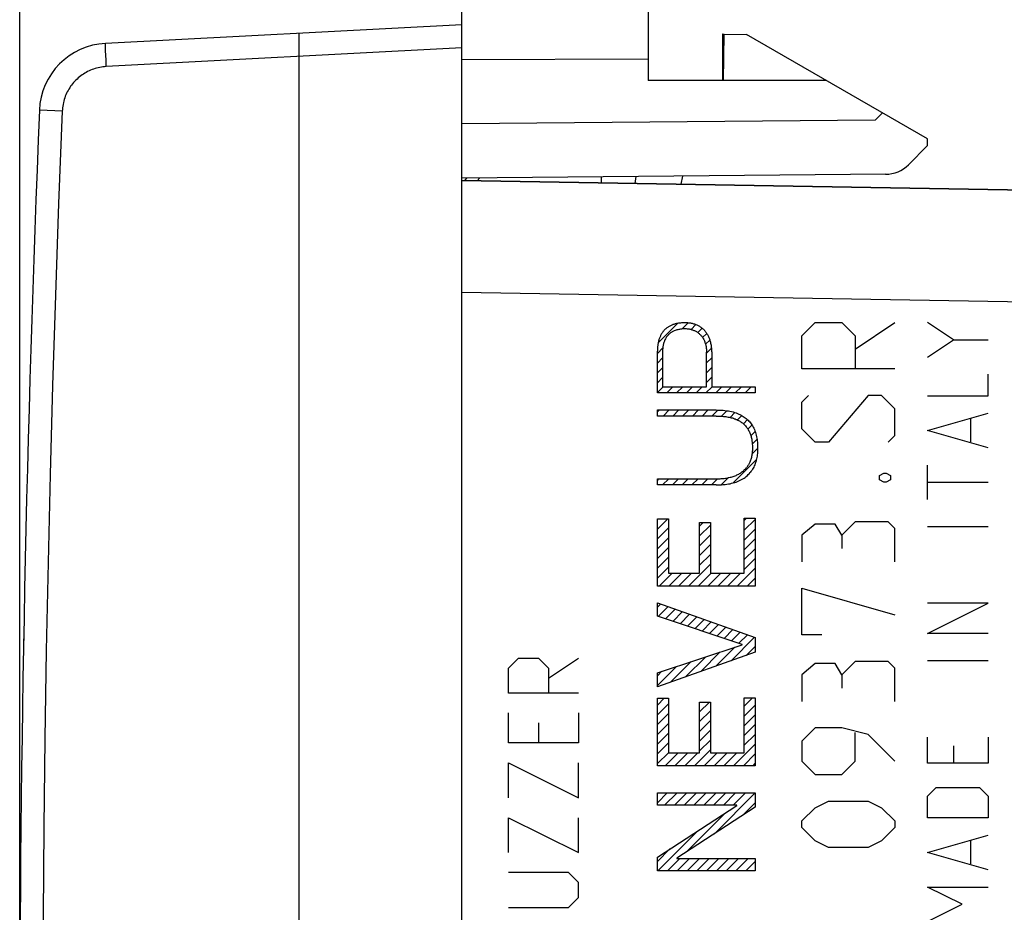
# Model space of a CAD drawing. Units: millimetres. Extents: x -57 to 65, y -24 to 45.
# Drawn here: x -57 to -36, y 3 to 22 of the extents above; entities that cross this region are included whole.
import ezdxf

# ---------------------------------------------------------------- set-up
doc = ezdxf.new("R2010")
doc.units = ezdxf.units.MM
doc.header["$LTSCALE"] = 16.335
doc.layers.get('0').update_dxf_attribs({"linetype": 'CONTINUOUS'})
for name, color, linetype in [('ASSI', 7, 'CONTINUOUS'), ('CURVE', 7, 'CONTINUOUS'), ('DRAFT', 7, 'CONTINUOUS'), ('RACCORDO', 7, 'CONTINUOUS'), ('SCRITTE', 7, 'CONTINUOUS')]:
    doc.layers.add(name, color=color, linetype=linetype)
doc.styles.get("Standard").update_dxf_attribs({"font": 'txt', "width": 0.8})
doc.dimstyles.new('DIMSTYLE_1', dxfattribs={"dimtxt": 3, "dimasz": 3, "dimexe": 1.5, "dimexo": 0.5, "dimgap": 0.75, "dimtad": 1, "dimtxsty": 'STANDARD', "dimblk": '_FILLED', "dimblk1": '_FILLED', "dimblk2": '_FILLED', "dimcen": 0.09, "dimazin": 2, "dimtfac": 1, "dimtofl": 0, "dimtmove": 0, "dimatfit": 3, "dimldrblk": '_FILLED', "dimfxl": 1, "dimtolj": 1, "dimarcsym": 0})

# ---------------------------------------------------------------- blocks, each defined once
blk = doc.blocks.new('_FILLED')
at = {"color": 0, "linetype": 'BYBLOCK'}
blk.add_solid([(0, 0), (-1, 0.3167), (-1, -0.3167)], dxfattribs=at)
blk = doc.blocks.new('*D0')
at = {"color": 7, "linetype": 'CONTINUOUS'}
for p, q in [((-57.457, 0.176), (-57.457, 42.676)), ((-16.157, 15.176), (-16.157, 42.676)), ((-57.457, 41.176), (-36.807, 41.176)), ((-16.157, 41.176), (-36.807, 41.176))]:
    blk.add_line(p, q, dxfattribs=at)
at = {"color": 7, "linetype": 'CONTINUOUS', "xscale": 3, "yscale": 3, "zscale": 3, "rotation": 180}
blk.add_blockref('_FILLED', (-57.457, 41.176), dxfattribs=at)
at = {"color": 7, "linetype": 'CONTINUOUS', "xscale": 3, "yscale": 3, "zscale": 3}
blk.add_blockref('_FILLED', (-16.157, 41.176), dxfattribs=at)
at = {"color": 7, "linetype": 'CONTINUOUS', "insert": (-36.807, 44.926), "char_height": 3, "width": 11.89286, "attachment_point": 2, "line_spacing_factor": 0.9}
blk.add_mtext('{\\ftxt;\\W0.0001;\\H0.0001;\\~}{\\ftxt;\\W2.6428571429;\\H3.0; }{\\ftxt;\\W0.0001;\\H0.0001;\\~}', dxfattribs=at)
blk = doc.blocks.new('*D1')
at = {"color": 7, "linetype": 'CONTINUOUS'}
for p, q in [((-47.957, 22.076), (-47.957, 32.676)), ((-16.157, 15.176), (-16.157, 32.676)), ((-47.957, 31.176), (-32.057, 31.176)), ((-16.157, 31.176), (-32.057, 31.176))]:
    blk.add_line(p, q, dxfattribs=at)
at = {"color": 7, "linetype": 'CONTINUOUS', "xscale": 3, "yscale": 3, "zscale": 3, "rotation": 180}
blk.add_blockref('_FILLED', (-47.957, 31.176), dxfattribs=at)
at = {"color": 7, "linetype": 'CONTINUOUS', "xscale": 3, "yscale": 3, "zscale": 3}
blk.add_blockref('_FILLED', (-16.157, 31.176), dxfattribs=at)
at = {"color": 7, "linetype": 'CONTINUOUS', "insert": (-32.057, 34.926), "char_height": 3, "width": 11.89286, "attachment_point": 2, "line_spacing_factor": 0.9}
blk.add_mtext('{\\ftxt;\\W0.0001;\\H0.0001;\\~}{\\ftxt;\\W2.6428571429;\\H3.0; }{\\ftxt;\\W0.0001;\\H0.0001;\\~}', dxfattribs=at)

msp = doc.modelspace()

# ---------------------------------------------------------------- linework, layer by layer
at = {"color": 7, "linetype": 'CONTINUOUS'}
for p, q in [((-47.957, 22.076), (-55.614, 21.675)), ((-51.457, -22.541), (-51.457, 21.892)), ((-39.082, 20.023), (-47.957, 19.946)), ((-47.957, 18.728), (-18.933, 18.222)), ((-47.852, 18.781), (-47.906, 18.727)), ((-44.957, 18.676), (-44.957, 18.806)), ((-43.245, 18.646), (-43.214, 18.822))]:
    msp.add_line(p, q, dxfattribs=at)
at = {"color": 250, "linetype": 'CONTINUOUS'}
for p, q in [((-55.614, 21.563), (-55.615, 21.594)), ((-47.957, 21.576), (-55.597, 21.175)), ((-55.612, 21.509), (-55.614, 21.563)), ((-55.609, 21.425), (-55.612, 21.509)), ((-55.603, 21.304), (-55.609, 21.425)), ((-55.597, 21.175), (-55.603, 21.304)), ((-56.543, 20.218), (-57.028, 20.238)), ((-47.57, 18.784), (-47.631, 18.723)), ((-44.24, 18.663), (-44.213, 18.813)), ((-47.957, 16.329), (-18.827, 15.82))]:
    msp.add_line(p, q, dxfattribs=at)
for points in [[(-55.615, 21.594), (-55.615, 21.62), (-55.615, 21.631), (-55.615, 21.641), (-55.615, 21.65), (-55.615, 21.657), (-55.615, 21.664), (-55.615, 21.668), (-55.615, 21.672), (-55.614, 21.674), (-55.614, 21.675)], [(-55.597, 21.175), (-55.633, 21.173), (-55.668, 21.169), (-55.703, 21.164), (-55.737, 21.158), (-55.771, 21.151), (-55.805, 21.142), (-55.838, 21.132), (-55.871, 21.122), (-55.904, 21.11), (-55.936, 21.097), (-55.968, 21.082), (-55.999, 21.067), (-56.03, 21.051), (-56.06, 21.033), (-56.09, 21.015), (-56.118, 20.995), (-56.146, 20.975), (-56.174, 20.954), (-56.2, 20.931), (-56.226, 20.908), (-56.251, 20.884), (-56.275, 20.859), (-56.299, 20.833), (-56.321, 20.806), (-56.343, 20.779), (-56.363, 20.751), (-56.382, 20.722), (-56.401, 20.693), (-56.418, 20.662), (-56.435, 20.632), (-56.45, 20.601), (-56.464, 20.569), (-56.477, 20.537), (-56.489, 20.504), (-56.5, 20.47), (-56.51, 20.435), (-56.519, 20.4), (-56.526, 20.364), (-56.533, 20.328), (-56.538, 20.292), (-56.541, 20.255), (-56.543, 20.218)], [(-57.028, 20.238), (-57.034, 20.238), (-57.034, 20.238)], [(-56.543, 20.218), (-56.621, 18.23), (-56.69, 16.264), (-56.751, 14.321), (-56.804, 12.409), (-56.848, 10.519), (-56.886, 8.628), (-56.916, 6.73), (-56.939, 4.831), (-56.955, 2.933), (-56.964, 1.044), (-56.966, -0.845), (-56.96, -2.755), (-56.947, -4.694), (-56.926, -6.654), (-56.897, -8.636), (-56.859, -10.642), (-56.813, -12.669), (-56.759, -14.706), (-56.696, -16.75), (-56.624, -18.803), (-56.543, -20.866)]]:
    msp.add_lwpolyline(points, dxfattribs=at)
at = {"color": 7, "linetype": 'CONTINUOUS'}
for centre, radius, start, end in [((-55.536, 20.177), 1.5, 93, 177.6431), ((442.543, -0.324), 500, 177.64305, 182.35695)]:
    msp.add_arc(centre, radius, start, end, dxfattribs=at)
at = {"layer": 'ASSI', "color": 7, "linetype": 'CONTINUOUS'}
for p, q in [((-42.357, 20.876), (-42.357, 21.876)), ((-42.357, 21.876), (-42.322, 21.875)), ((-18.934, 18.222), (-47.957, 18.728)), ((-47.852, 18.781), (-47.906, 18.727)), ((-44.957, 18.676), (-44.957, 18.806)), ((-43.245, 18.646), (-43.214, 18.822)), ((-47.957, -17.092), (-47.957, 16.329))]:
    msp.add_line(p, q, dxfattribs=at)
at = {"layer": 'ASSI', "color": 250, "linetype": 'CONTINUOUS'}
for p, q in [((-47.57, 18.784), (-47.631, 18.723)), ((-44.24, 18.663), (-44.213, 18.813)), ((-47.957, 16.329), (-18.827, 15.82))]:
    msp.add_line(p, q, dxfattribs=at)
at = {"layer": 'CURVE', "color": 7, "linetype": 'CONTINUOUS'}
for p, q in [((-43.742, 15.24), (-43.321, 15.661)), ((-43.23, 15.542), (-43.101, 15.671)), ((-43.036, 15.526), (-42.93, 15.632)), ((-42.892, 15.46), (-42.798, 15.554)), ((-42.789, 15.353), (-42.7, 15.442)), ((-42.725, 15.207), (-42.634, 15.298)), ((-43.76, 15.012), (-43.644, 15.128)), ((-42.705, 15.017), (-42.599, 15.123)), ((-43.76, 14.802), (-43.648, 14.914)), ((-42.705, 14.807), (-42.593, 14.919)), ((-43.76, 14.592), (-43.648, 14.704)), ((-42.705, 14.597), (-42.593, 14.709)), ((-43.76, 14.382), (-43.648, 14.494)), ((-42.705, 14.387), (-42.593, 14.499)), ((-43.76, 14.172), (-43.637, 14.295)), ((-43.556, 14.166), (-43.427, 14.295)), ((-43.346, 14.166), (-43.216, 14.295)), ((-43.136, 14.166), (-43.006, 14.295)), ((-42.926, 14.166), (-42.796, 14.295)), ((-42.716, 14.166), (-42.586, 14.295)), ((-42.506, 14.166), (-42.376, 14.295)), ((-42.296, 14.166), (-42.166, 14.295)), ((-42.086, 14.166), (-41.956, 14.295)), ((-41.876, 14.166), (-41.746, 14.295)), ((-41.666, 14.166), (-41.656, 14.176)), ((-43.76, 13.752), (-43.717, 13.795)), ((-43.637, 13.665), (-43.507, 13.795)), ((-43.427, 13.665), (-43.297, 13.795)), ((-43.217, 13.665), (-43.087, 13.795)), ((-43.007, 13.665), (-42.877, 13.795)), ((-42.797, 13.665), (-42.667, 13.795)), ((-42.587, 13.665), (-42.459, 13.793)), ((-42.381, 13.661), (-42.264, 13.778)), ((-42.197, 13.635), (-42.093, 13.739)), ((-42.04, 13.582), (-41.946, 13.676)), ((-41.913, 13.499), (-41.825, 13.587)), ((-41.817, 13.385), (-41.73, 13.472)), ((-41.751, 13.24), (-41.661, 13.331)), ((-41.721, 13.061), (-41.62, 13.161)), ((-41.727, 12.844), (-41.606, 12.965)), ((-42.135, 12.227), (-41.632, 12.729)), ((-43.76, 12.282), (-43.726, 12.315)), ((-43.646, 12.186), (-43.516, 12.315)), ((-43.436, 12.186), (-43.306, 12.315)), ((-43.226, 12.186), (-43.096, 12.315)), ((-43.016, 12.186), (-42.886, 12.315)), ((-42.806, 12.186), (-42.676, 12.315)), ((-42.596, 12.186), (-42.466, 12.316)), ((-42.382, 12.19), (-42.231, 12.341)), ((-43.758, 11.444), (-43.744, 11.458)), ((-43.758, 11.234), (-43.534, 11.458)), ((-41.893, 11.419), (-41.845, 11.467)), ((-41.893, 11.209), (-41.658, 11.444)), ((-43.758, 11.024), (-43.522, 11.259)), ((-42.855, 11.297), (-42.773, 11.378)), ((-42.855, 11.087), (-42.62, 11.322)), ((-41.893, 10.999), (-41.658, 11.234)), ((-43.758, 10.814), (-43.522, 11.049)), ((-42.855, 10.877), (-42.62, 11.112)), ((-41.893, 10.789), (-41.658, 11.024)), ((-43.758, 10.604), (-43.522, 10.839)), ((-42.855, 10.667), (-42.62, 10.902)), ((-41.893, 10.579), (-41.658, 10.814)), ((-43.758, 10.394), (-43.522, 10.629)), ((-42.855, 10.457), (-42.62, 10.692)), ((-41.893, 10.369), (-41.658, 10.604)), ((-43.758, 10.184), (-43.522, 10.419)), ((-43.094, 10.008), (-42.62, 10.482)), ((-42.044, 10.008), (-41.658, 10.394)), ((-43.724, 10.008), (-43.445, 10.287)), ((-43.514, 10.008), (-43.235, 10.287)), ((-43.304, 10.008), (-43.025, 10.287)), ((-42.884, 10.008), (-42.605, 10.287)), ((-42.674, 10.008), (-42.395, 10.287)), ((-42.464, 10.008), (-42.185, 10.287)), ((-42.254, 10.008), (-41.975, 10.287)), ((-41.834, 10.008), (-41.658, 10.184)), ((-43.758, 9.554), (-43.686, 9.626)), ((-43.745, 9.356), (-43.531, 9.571)), ((-43.588, 9.304), (-43.376, 9.516)), ((-43.43, 9.252), (-43.221, 9.461)), ((-43.273, 9.199), (-43.066, 9.406)), ((-43.115, 9.147), (-42.911, 9.351)), ((-42.957, 9.094), (-42.756, 9.295)), ((-42.8, 9.042), (-42.601, 9.24)), ((-42.642, 8.989), (-42.446, 9.185)), ((-42.485, 8.937), (-42.291, 9.13)), ((-42.327, 8.885), (-42.137, 9.075)), ((-42.178, 8.403), (-41.672, 8.91)), ((-42.17, 8.832), (-41.982, 9.02)), ((-42.012, 8.78), (-41.827, 8.965)), ((-42.503, 8.289), (-42.095, 8.697)), ((-41.854, 8.518), (-41.658, 8.714)), ((-43.152, 8.06), (-42.721, 8.49)), ((-42.827, 8.174), (-42.408, 8.594)), ((-43.758, 7.874), (-43.348, 8.284)), ((-43.476, 7.945), (-43.034, 8.387)), ((-43.758, 8.084), (-43.661, 8.181)), ((-43.758, 7.454), (-43.613, 7.599)), ((-43.758, 7.244), (-43.522, 7.479)), ((-42.855, 7.517), (-42.852, 7.519)), ((-42.855, 7.307), (-42.642, 7.519)), ((-41.893, 7.428), (-41.714, 7.608)), ((-41.893, 7.218), (-41.658, 7.454)), ((-43.758, 7.034), (-43.522, 7.269)), ((-42.855, 7.097), (-42.62, 7.332)), ((-41.893, 7.008), (-41.658, 7.244)), ((-43.758, 6.824), (-43.522, 7.059)), ((-42.855, 6.887), (-42.62, 7.122)), ((-41.893, 6.798), (-41.658, 7.034)), ((-43.758, 6.614), (-43.522, 6.849)), ((-42.855, 6.677), (-42.62, 6.912)), ((-41.893, 6.588), (-41.658, 6.824)), ((-43.758, 6.404), (-43.522, 6.639)), ((-42.855, 6.467), (-42.62, 6.702)), ((-42.123, 6.149), (-41.658, 6.614)), ((-43.758, 6.194), (-43.522, 6.429)), ((-43.593, 6.149), (-43.313, 6.428)), ((-43.383, 6.149), (-43.103, 6.428)), ((-43.173, 6.149), (-42.893, 6.428)), ((-42.963, 6.149), (-42.62, 6.492)), ((-42.753, 6.149), (-42.473, 6.428)), ((-42.543, 6.149), (-42.263, 6.428)), ((-42.333, 6.149), (-42.053, 6.428)), ((-41.913, 6.149), (-41.658, 6.404)), ((-41.703, 6.149), (-41.658, 6.194)), ((-43.758, 5.354), (-43.548, 5.564)), ((-43.603, 5.299), (-43.338, 5.564)), ((-43.393, 5.299), (-43.128, 5.564)), ((-43.183, 5.299), (-42.918, 5.564)), ((-42.973, 5.299), (-42.708, 5.564)), ((-42.763, 5.299), (-42.498, 5.564)), ((-42.553, 5.299), (-42.288, 5.564)), ((-42.534, 4.687), (-41.658, 5.564)), ((-42.342, 5.299), (-42.078, 5.564)), ((-42.132, 5.299), (-41.868, 5.564)), ((-41.932, 5.079), (-41.658, 5.354)), ((-43.136, 4.296), (-42.293, 5.138)), ((-43.751, 3.89), (-42.892, 4.749)), ((-43.758, 4.094), (-43.491, 4.36)), ((-43.541, 3.89), (-43.277, 4.155)), ((-43.331, 3.89), (-43.067, 4.155)), ((-43.121, 3.89), (-42.857, 4.155)), ((-42.911, 3.89), (-42.647, 4.155)), ((-42.701, 3.89), (-42.437, 4.155)), ((-42.491, 3.89), (-42.227, 4.155)), ((-42.281, 3.89), (-42.017, 4.155)), ((-42.071, 3.89), (-41.807, 4.155)), ((-41.861, 3.89), (-41.658, 4.094))]:
    msp.add_line(p, q, dxfattribs=at)
at = {"layer": 'CURVE', "color": 250, "linetype": 'CONTINUOUS'}
for p, q in [((-40.657, 15.39), (-40.372, 15.676)), ((-40.372, 15.676), (-39.8, 15.676)), ((-39.8, 15.676), (-39.514, 15.39)), ((-39.514, 15.104), (-38.657, 15.676)), ((-37.4, 15.304), (-37.957, 15.676)), ((-40.657, 14.676), (-40.657, 15.39)), ((-39.514, 15.39), (-39.514, 14.676)), ((-37.957, 14.933), (-37.4, 15.304)), ((-37.4, 15.304), (-36.657, 15.304)), ((-43.76, 14.166), (-43.76, 15.061)), ((-43.648, 15.053), (-43.648, 14.295)), ((-42.705, 14.295), (-42.705, 15.035)), ((-42.593, 15.014), (-42.593, 14.295)), ((-38.657, 14.676), (-40.657, 14.676)), ((-36.657, 14.097), (-36.657, 14.562)), ((-43.648, 14.295), (-42.705, 14.295)), ((-42.593, 14.295), (-41.656, 14.295)), ((-41.656, 14.295), (-41.656, 14.166)), ((-41.656, 14.166), (-43.76, 14.166)), ((-40.657, 13.962), (-40.514, 14.104)), ((-40.657, 13.39), (-40.657, 13.962)), ((-39.229, 14.104), (-40.086, 13.104)), ((-38.943, 14.104), (-39.229, 14.104)), ((-38.657, 13.819), (-38.943, 14.104)), ((-37.957, 14.097), (-36.657, 14.097)), ((-43.76, 13.665), (-43.76, 13.795)), ((-43.76, 13.795), (-42.499, 13.795)), ((-38.657, 13.247), (-38.657, 13.819)), ((-42.499, 13.665), (-43.76, 13.665)), ((-37.957, 13.354), (-36.657, 13.726)), ((-37.029, 13.107), (-37.029, 13.602)), ((-40.372, 13.104), (-40.657, 13.39)), ((-36.657, 12.983), (-37.957, 13.354)), ((-38.8, 13.104), (-38.657, 13.247)), ((-40.086, 13.104), (-40.372, 13.104)), ((-37.957, 11.869), (-37.957, 12.612)), ((-43.76, 12.186), (-43.76, 12.315)), ((-43.76, 12.315), (-42.499, 12.315)), ((-38.991, 12.39), (-38.895, 12.438)), ((-38.991, 12.295), (-38.991, 12.39)), ((-38.895, 12.247), (-38.991, 12.295)), ((-38.895, 12.438), (-38.848, 12.438)), ((-38.848, 12.438), (-38.753, 12.39)), ((-38.753, 12.295), (-38.848, 12.247)), ((-38.753, 12.39), (-38.753, 12.295)), ((-42.499, 12.186), (-43.76, 12.186)), ((-38.848, 12.247), (-38.895, 12.247)), ((-36.657, 12.24), (-37.957, 12.24)), ((-43.758, 10.008), (-43.758, 11.458)), ((-43.758, 11.458), (-43.522, 11.458)), ((-43.522, 11.458), (-43.522, 10.287)), ((-41.893, 10.287), (-41.893, 11.467)), ((-41.893, 11.467), (-41.658, 11.467)), ((-41.658, 11.467), (-41.658, 10.008)), ((-42.855, 10.287), (-42.855, 11.378)), ((-42.855, 11.378), (-42.62, 11.378)), ((-42.62, 11.378), (-42.62, 10.287)), ((-40.372, 11.343), (-40.657, 11.104)), ((-39.943, 11.343), (-40.372, 11.343)), ((-39.8, 11.104), (-39.943, 11.343)), ((-39.514, 11.39), (-39.8, 11.104)), ((-38.8, 11.39), (-39.514, 11.39)), ((-38.657, 11.247), (-38.8, 11.39)), ((-38.657, 10.533), (-38.657, 11.247)), ((-36.657, 11.281), (-37.957, 11.281)), ((-40.657, 11.104), (-40.657, 10.533)), ((-39.8, 11.104), (-39.8, 10.819)), ((-43.522, 10.287), (-42.855, 10.287)), ((-42.62, 10.287), (-41.893, 10.287)), ((-41.658, 10.008), (-43.758, 10.008)), ((-40.657, 8.962), (-40.657, 9.962)), ((-40.657, 9.962), (-38.657, 9.39)), ((-43.758, 9.361), (-43.758, 9.652)), ((-43.758, 9.652), (-41.658, 8.905)), ((-37.957, 8.99), (-36.657, 9.64)), ((-36.657, 9.64), (-37.957, 9.64)), ((-41.937, 8.755), (-43.758, 9.361)), ((-41.658, 8.905), (-41.658, 8.587)), ((-40.229, 8.962), (-40.657, 8.962)), ((-36.657, 8.99), (-37.957, 8.99)), ((-43.758, 8.149), (-41.937, 8.749)), ((-41.937, 8.749), (-41.937, 8.755)), ((-41.658, 8.587), (-43.758, 7.846)), ((-40.372, 8.343), (-40.657, 8.104)), ((-39.943, 8.343), (-40.372, 8.343)), ((-39.8, 8.104), (-39.943, 8.343)), ((-39.514, 8.39), (-39.8, 8.104)), ((-38.8, 8.39), (-39.514, 8.39)), ((-38.657, 8.247), (-38.8, 8.39)), ((-36.657, 8.402), (-37.957, 8.402)), ((-43.758, 7.846), (-43.758, 8.149)), ((-40.657, 8.104), (-40.657, 7.533)), ((-39.8, 8.104), (-39.8, 7.819)), ((-38.657, 7.533), (-38.657, 8.247)), ((-43.758, 6.149), (-43.758, 7.599)), ((-43.758, 7.599), (-43.522, 7.599)), ((-43.522, 7.599), (-43.522, 6.428)), ((-42.855, 6.428), (-42.855, 7.519)), ((-42.855, 7.519), (-42.62, 7.519)), ((-42.62, 7.519), (-42.62, 6.428)), ((-41.893, 6.428), (-41.893, 7.608)), ((-41.893, 7.608), (-41.658, 7.608)), ((-41.658, 7.608), (-41.658, 6.149)), ((-40.372, 6.962), (-40.657, 6.676)), ((-39.8, 6.962), (-40.372, 6.962)), ((-39.229, 6.819), (-39.8, 6.962)), ((-39.514, 6.247), (-39.514, 6.866)), ((-38.657, 6.247), (-39.229, 6.819)), ((-40.657, 6.676), (-40.657, 6.247)), ((-37.957, 6.204), (-37.957, 6.762)), ((-37.4, 6.576), (-37.4, 6.204)), ((-36.657, 6.762), (-36.657, 6.204)), ((-43.522, 6.428), (-42.855, 6.428)), ((-42.62, 6.428), (-41.893, 6.428)), ((-41.658, 6.149), (-43.758, 6.149)), ((-40.657, 6.247), (-40.372, 5.962)), ((-39.8, 5.962), (-39.514, 6.247)), ((-36.657, 6.204), (-37.957, 6.204)), ((-40.372, 5.962), (-39.8, 5.962)), ((-43.758, 5.299), (-43.758, 5.564)), ((-43.758, 5.564), (-41.658, 5.564)), ((-41.658, 5.564), (-41.658, 5.258)), ((-37.957, 5.493), (-37.772, 5.678)), ((-37.772, 5.678), (-36.843, 5.678)), ((-36.843, 5.678), (-36.657, 5.493)), ((-42.055, 5.299), (-43.758, 5.299)), ((-43.758, 4.187), (-42.055, 5.293)), ((-42.055, 5.293), (-42.055, 5.299)), ((-40.372, 5.247), (-40.086, 5.39)), ((-40.086, 5.39), (-39.229, 5.39)), ((-39.229, 5.39), (-38.943, 5.247)), ((-37.957, 5.028), (-37.957, 5.493)), ((-36.657, 5.493), (-36.657, 5.028)), ((-41.658, 5.258), (-43.343, 4.161)), ((-40.657, 4.962), (-40.372, 5.247)), ((-38.943, 5.247), (-38.657, 4.962)), ((-40.657, 4.819), (-40.657, 4.962)), ((-38.657, 4.962), (-38.657, 4.819)), ((-36.657, 5.028), (-37.957, 5.028)), ((-40.372, 4.533), (-40.657, 4.819)), ((-38.657, 4.819), (-38.943, 4.533)), ((-37.957, 4.285), (-36.657, 4.657)), ((-40.086, 4.39), (-40.372, 4.533)), ((-38.943, 4.533), (-39.229, 4.39)), ((-37.029, 4.038), (-37.029, 4.533)), ((-39.229, 4.39), (-40.086, 4.39)), ((-36.657, 3.914), (-37.957, 4.285)), ((-43.758, 3.89), (-43.758, 4.187)), ((-43.343, 4.161), (-43.343, 4.155)), ((-43.343, 4.155), (-41.658, 4.155)), ((-41.658, 4.155), (-41.658, 3.89)), ((-41.658, 3.89), (-43.758, 3.89)), ((-37.957, 3.543), (-36.657, 3.543)), ((-37.214, 3.171), (-37.957, 3.543)), ((-37.957, 2.8), (-37.214, 3.171))]:
    msp.add_line(p, q, dxfattribs=at)
for points in [[(-43.633, 15.486), (-43.623, 15.497), (-43.613, 15.508), (-43.603, 15.519), (-43.593, 15.529), (-43.582, 15.539), (-43.571, 15.549), (-43.559, 15.558), (-43.548, 15.567), (-43.536, 15.576), (-43.524, 15.584), (-43.511, 15.592), (-43.498, 15.6), (-43.485, 15.607), (-43.472, 15.614), (-43.459, 15.62), (-43.445, 15.626), (-43.431, 15.632), (-43.417, 15.637), (-43.402, 15.642), (-43.387, 15.646), (-43.372, 15.651), (-43.357, 15.654), (-43.341, 15.658), (-43.321, 15.662), (-43.301, 15.665), (-43.28, 15.668), (-43.259, 15.67), (-43.237, 15.672), (-43.216, 15.673), (-43.193, 15.674), (-43.17, 15.674)], [(-43.17, 15.674), (-43.15, 15.674), (-43.13, 15.673), (-43.109, 15.672), (-43.089, 15.67), (-43.069, 15.668), (-43.049, 15.665), (-43.032, 15.662), (-43.015, 15.658), (-42.998, 15.654), (-42.981, 15.65), (-42.964, 15.644), (-42.947, 15.639), (-42.931, 15.633), (-42.915, 15.626), (-42.899, 15.618), (-42.883, 15.611), (-42.868, 15.602), (-42.853, 15.593), (-42.838, 15.584), (-42.823, 15.574), (-42.809, 15.563), (-42.796, 15.552), (-42.783, 15.541), (-42.77, 15.529), (-42.757, 15.516), (-42.746, 15.504), (-42.734, 15.491), (-42.724, 15.477), (-42.713, 15.463), (-42.703, 15.449), (-42.694, 15.434), (-42.685, 15.419), (-42.677, 15.404), (-42.669, 15.388), (-42.662, 15.372), (-42.655, 15.356), (-42.648, 15.34), (-42.642, 15.323), (-42.636, 15.306), (-42.631, 15.289), (-42.626, 15.272), (-42.62, 15.252), (-42.616, 15.232), (-42.611, 15.211), (-42.607, 15.19), (-42.604, 15.169), (-42.601, 15.148), (-42.599, 15.126), (-42.597, 15.104), (-42.595, 15.082), (-42.594, 15.06), (-42.593, 15.037), (-42.593, 15.014)], [(-43.633, 15.486), (-43.642, 15.474), (-43.651, 15.462), (-43.659, 15.45), (-43.667, 15.437), (-43.675, 15.424), (-43.682, 15.411), (-43.69, 15.397), (-43.696, 15.383), (-43.703, 15.369), (-43.709, 15.355), (-43.714, 15.34), (-43.72, 15.324), (-43.725, 15.309), (-43.729, 15.293), (-43.734, 15.277), (-43.738, 15.261), (-43.742, 15.244), (-43.745, 15.227), (-43.748, 15.21), (-43.751, 15.192), (-43.753, 15.174), (-43.755, 15.156), (-43.757, 15.138), (-43.758, 15.119), (-43.759, 15.1), (-43.76, 15.081), (-43.76, 15.061)], [(-43.549, 15.38), (-43.538, 15.394), (-43.529, 15.404), (-43.52, 15.413), (-43.51, 15.423), (-43.5, 15.432), (-43.49, 15.441), (-43.479, 15.45), (-43.467, 15.458), (-43.456, 15.466), (-43.444, 15.473), (-43.432, 15.481), (-43.419, 15.487), (-43.406, 15.494), (-43.389, 15.502), (-43.37, 15.509), (-43.352, 15.516), (-43.333, 15.522), (-43.314, 15.527), (-43.295, 15.531), (-43.276, 15.535), (-43.256, 15.539), (-43.237, 15.541), (-43.217, 15.543), (-43.198, 15.544), (-43.178, 15.545), (-43.158, 15.545), (-43.139, 15.544), (-43.119, 15.542), (-43.1, 15.54), (-43.08, 15.537), (-43.061, 15.533), (-43.046, 15.529), (-43.031, 15.526), (-43.017, 15.521), (-43.003, 15.517), (-42.988, 15.511), (-42.974, 15.506), (-42.961, 15.5), (-42.947, 15.493), (-42.934, 15.486), (-42.922, 15.479), (-42.909, 15.472), (-42.897, 15.464), (-42.885, 15.455), (-42.874, 15.446), (-42.863, 15.437), (-42.852, 15.428), (-42.842, 15.418), (-42.832, 15.408), (-42.823, 15.398), (-42.814, 15.387), (-42.803, 15.373), (-42.793, 15.358), (-42.783, 15.343), (-42.773, 15.328), (-42.765, 15.312), (-42.757, 15.296), (-42.749, 15.28), (-42.743, 15.263), (-42.737, 15.246), (-42.731, 15.23), (-42.726, 15.213), (-42.722, 15.196), (-42.718, 15.178), (-42.715, 15.161), (-42.712, 15.143), (-42.709, 15.122), (-42.707, 15.1), (-42.706, 15.079), (-42.705, 15.057), (-42.705, 15.035)], [(-43.549, 15.38), (-43.56, 15.366), (-43.57, 15.352), (-43.579, 15.337), (-43.588, 15.322), (-43.596, 15.306), (-43.604, 15.29), (-43.61, 15.274), (-43.616, 15.258), (-43.622, 15.242), (-43.627, 15.225), (-43.631, 15.209), (-43.635, 15.192), (-43.638, 15.175), (-43.64, 15.158), (-43.643, 15.137), (-43.645, 15.116), (-43.647, 15.095), (-43.647, 15.074), (-43.648, 15.053)], [(-42.499, 13.795), (-42.459, 13.794), (-42.419, 13.793), (-42.381, 13.791), (-42.343, 13.788), (-42.307, 13.784), (-42.27, 13.78), (-42.235, 13.774), (-42.201, 13.768), (-42.167, 13.76), (-42.134, 13.752), (-42.101, 13.742), (-42.07, 13.732), (-42.04, 13.72), (-42.01, 13.708), (-41.985, 13.697), (-41.961, 13.684), (-41.937, 13.671), (-41.914, 13.657), (-41.892, 13.642), (-41.871, 13.627), (-41.851, 13.61), (-41.831, 13.593), (-41.812, 13.575), (-41.794, 13.557), (-41.777, 13.537), (-41.76, 13.517), (-41.745, 13.496), (-41.73, 13.474), (-41.716, 13.452), (-41.703, 13.429), (-41.689, 13.401), (-41.676, 13.373), (-41.665, 13.344), (-41.654, 13.314), (-41.645, 13.283), (-41.636, 13.252), (-41.629, 13.22), (-41.623, 13.191), (-41.619, 13.162), (-41.615, 13.132), (-41.612, 13.102), (-41.608, 13.062), (-41.606, 13.022), (-41.606, 12.981), (-41.606, 12.941), (-41.608, 12.902), (-41.611, 12.862), (-41.614, 12.833), (-41.618, 12.804), (-41.623, 12.775), (-41.628, 12.747), (-41.634, 12.72), (-41.641, 12.693), (-41.649, 12.667), (-41.658, 12.642), (-41.667, 12.617), (-41.678, 12.592), (-41.689, 12.568), (-41.701, 12.545), (-41.716, 12.52), (-41.732, 12.495), (-41.749, 12.471), (-41.767, 12.448)], [(-42.499, 13.665), (-42.471, 13.665), (-42.444, 13.664), (-42.417, 13.663), (-42.391, 13.662), (-42.365, 13.66), (-42.34, 13.658), (-42.315, 13.655), (-42.29, 13.652), (-42.266, 13.649), (-42.242, 13.644), (-42.219, 13.64), (-42.195, 13.635), (-42.172, 13.629), (-42.149, 13.623), (-42.126, 13.616), (-42.104, 13.608), (-42.086, 13.602), (-42.068, 13.594), (-42.05, 13.587), (-42.033, 13.579), (-42.016, 13.57), (-41.999, 13.561), (-41.982, 13.551), (-41.966, 13.54), (-41.95, 13.529), (-41.934, 13.518), (-41.92, 13.506), (-41.905, 13.493), (-41.891, 13.479), (-41.878, 13.466), (-41.865, 13.451), (-41.853, 13.436), (-41.841, 13.421), (-41.83, 13.405), (-41.819, 13.389), (-41.809, 13.373), (-41.799, 13.356), (-41.79, 13.339), (-41.782, 13.321), (-41.774, 13.303), (-41.766, 13.285), (-41.76, 13.266), (-41.753, 13.247), (-41.748, 13.228), (-41.743, 13.209), (-41.738, 13.189), (-41.734, 13.169), (-41.73, 13.149), (-41.727, 13.128), (-41.725, 13.107), (-41.722, 13.086), (-41.72, 13.059), (-41.719, 13.032), (-41.718, 13.004), (-41.718, 12.976)], [(-41.718, 12.976), (-41.718, 12.95), (-41.719, 12.925), (-41.721, 12.9), (-41.723, 12.875), (-41.726, 12.855), (-41.728, 12.834), (-41.732, 12.814), (-41.736, 12.794), (-41.741, 12.773), (-41.746, 12.753), (-41.752, 12.733), (-41.759, 12.714), (-41.766, 12.695), (-41.774, 12.676), (-41.781, 12.66), (-41.788, 12.645), (-41.796, 12.631), (-41.804, 12.616), (-41.813, 12.602), (-41.822, 12.589), (-41.832, 12.575), (-41.841, 12.562)], [(-42.499, 12.315), (-42.471, 12.316), (-42.443, 12.316), (-42.414, 12.318), (-42.386, 12.319), (-42.356, 12.322), (-42.327, 12.325), (-42.298, 12.329), (-42.268, 12.333), (-42.245, 12.338), (-42.222, 12.342), (-42.199, 12.348), (-42.176, 12.353), (-42.154, 12.36), (-42.132, 12.366), (-42.11, 12.374), (-42.09, 12.382), (-42.069, 12.39), (-42.05, 12.399), (-42.031, 12.408), (-42.012, 12.418), (-41.995, 12.429), (-41.977, 12.44), (-41.96, 12.451), (-41.944, 12.463), (-41.929, 12.475), (-41.913, 12.488), (-41.899, 12.501), (-41.885, 12.514), (-41.873, 12.526), (-41.862, 12.538), (-41.852, 12.55), (-41.841, 12.562)], [(-42.499, 12.186), (-42.458, 12.186), (-42.419, 12.187), (-42.381, 12.189), (-42.343, 12.192), (-42.306, 12.195), (-42.27, 12.2), (-42.234, 12.205), (-42.199, 12.211), (-42.165, 12.219), (-42.131, 12.227), (-42.099, 12.237), (-42.067, 12.247), (-42.037, 12.258), (-42.007, 12.271), (-41.978, 12.284), (-41.95, 12.298), (-41.924, 12.314), (-41.898, 12.33), (-41.873, 12.347), (-41.85, 12.366), (-41.827, 12.385), (-41.806, 12.405), (-41.786, 12.426), (-41.767, 12.448)]]:
    msp.add_lwpolyline(points, dxfattribs=at)
at = {"layer": 'DRAFT', "color": 7, "linetype": 'CONTINUOUS'}
for p, q in [((-47.957, 22.076), (-47.957, 23.176)), ((-43.957, 23.141), (-43.957, 20.876)), ((-42.34, 20.876), (-42.322, 21.875)), ((-42.322, 21.875), (-41.842, 21.867)), ((-37.957, 19.624), (-41.842, 21.867)), ((-47.957, 21.327), (-43.957, 21.339)), ((-40.125, 20.876), (-43.957, 20.876)), ((-39.082, 20.023), (-38.924, 20.182)), ((-37.957, 19.476), (-37.957, 19.624))]:
    msp.add_line(p, q, dxfattribs=at)
msp.add_arc((442.543, -0.324), 500, 178.93337, 178.95214, dxfattribs=at)
at = {"layer": 'RACCORDO', "color": 7, "linetype": 'CONTINUOUS'}
for p, q in [((-47.957, -22.724), (-47.957, 22.076)), ((-37.957, 19.476), (-38.365, 19.066)), ((-38.855, 18.86), (-47.958, 18.78))]:
    msp.add_line(p, q, dxfattribs=at)
msp.add_arc((-38.862, 19.56), 0.7, 270.5, 315.133, dxfattribs=at)
at = {"layer": 'SCRITTE', "color": 250, "linetype": 'CONTINUOUS'}
for p, q in [((-46.957, 8.247), (-46.743, 8.462)), ((-46.743, 8.462), (-46.314, 8.462)), ((-46.314, 8.462), (-46.1, 8.247)), ((-46.1, 8.033), (-45.457, 8.462)), ((-46.957, 7.712), (-46.957, 8.247)), ((-46.1, 8.247), (-46.1, 7.712)), ((-45.457, 7.712), (-46.957, 7.712)), ((-46.957, 6.64), (-46.957, 7.283)), ((-45.457, 7.283), (-45.457, 6.64)), ((-46.314, 7.069), (-46.314, 6.64)), ((-45.457, 6.64), (-46.957, 6.64)), ((-46.957, 5.462), (-46.957, 6.212)), ((-46.957, 6.212), (-45.457, 5.462)), ((-45.457, 5.462), (-45.457, 6.212)), ((-46.957, 4.283), (-46.957, 5.033)), ((-46.957, 5.033), (-45.457, 4.283)), ((-45.457, 4.283), (-45.457, 5.033)), ((-45.672, 3.854), (-46.957, 3.854)), ((-45.457, 3.64), (-45.672, 3.854)), ((-45.457, 3.319), (-45.457, 3.64)), ((-45.672, 3.104), (-45.457, 3.319)), ((-46.957, 3.104), (-45.672, 3.104))]:
    msp.add_line(p, q, dxfattribs=at)

# ---------------------------------------------------------------- dimensions: what is measured, and where the dimension line sits
at = {"color": 7, "linetype": 'CONTINUOUS'}
dim = msp.add_linear_dim(base=(-57.457, 41.176), p1=(-16.157, 14.676), p2=(-57.457, -0.324), angle=180, text='{\\ftxt;\\W0.0001;\\H0.0001;\\~}{\\ftxt;\\W2.6428571429;\\H3.0; }{\\ftxt;\\W0.0001;\\H0.0001;\\~}', dimstyle='DIMSTYLE_1', dxfattribs=at)
dim.commit()
dim.dimension.update_dxf_attribs({"geometry": '*D0', "text_midpoint": (-37.236, 41.176), "dimtype": 160})
dim = msp.add_linear_dim(base=(-16.157, 31.176), p1=(-47.957, 21.576), p2=(-16.157, 14.676), text='{\\ftxt;\\W0.0001;\\H0.0001;\\~}{\\ftxt;\\W2.6428571429;\\H3.0; }{\\ftxt;\\W0.0001;\\H0.0001;\\~}', dimstyle='DIMSTYLE_1', dxfattribs=at)
dim.commit()
dim.dimension.update_dxf_attribs({"geometry": '*D1', "text_midpoint": (-32.486, 31.176), "dimtype": 160})

doc.saveas('drawing.dxf')
